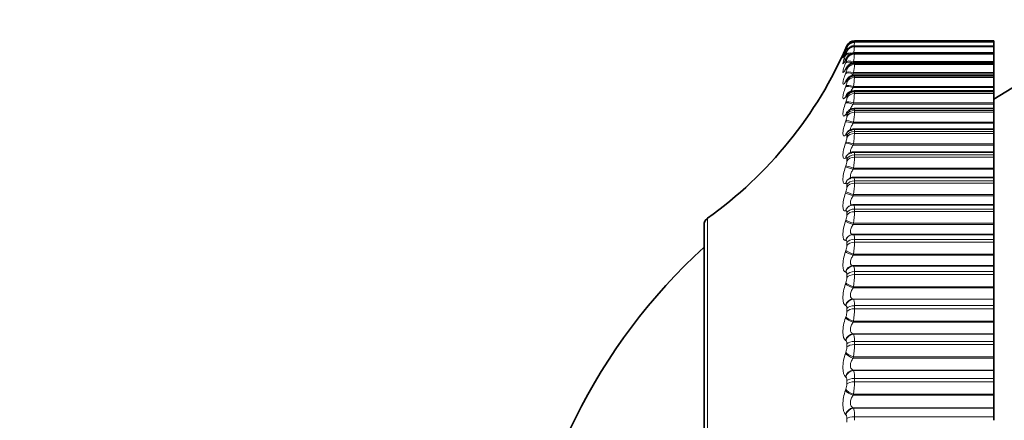
# Model space of a CAD drawing. Units: millimetres. Extents: x 0 to 815, y 0 to 1164.
# Drawn here: x 56 to 80, y 798 to 807 of the extents above; entities that cross this region are included whole.
import ezdxf
from ezdxf import colors
from ezdxf.entities.mleader import LeaderData, LeaderLine
from ezdxf.math import Vec2, Vec3

# ---------------------------------------------------------------- set-up
doc = ezdxf.new("R2010")
doc.units = ezdxf.units.MM
doc.layers.add('DV4_Défaut', color=7, linetype='Continuous')
doc.layers.add('Défaut', color=7, linetype='Continuous')

# ---------------------------------------------------------------- blocks, each defined once
blk = doc.blocks.new('_DOT')
at = {"color": 0}
blk.add_line((0, 0), (-1, 0), dxfattribs=at)
at = {"color": 0, "const_width": 0.333}
blk.add_lwpolyline([(-0.1665, 0, 1), (0.1665, 0, 1)], format="xyb", close=True, dxfattribs=at)
blk = doc.blocks.new('SE3')
at = {"layer": 'DV4_Défaut', "color": 7, "linetype": 'Continuous', "lineweight": 35}
for p, q in [((79.297, 806.723), (75.928, 806.723)), ((75.929, 806.753), (79.297, 806.753)), ((79.297, 806.723), (79.297, 806.753)), ((79.297, 806.723), (79.297, 806.717)), ((79.297, 806.723), (79.297, 806.723)), ((79.297, 806.625), (79.297, 806.717)), ((79.297, 806.457), (75.927, 806.457)), ((79.297, 806.625), (75.928, 806.625)), ((79.297, 806.625), (79.297, 806.621)), ((79.297, 806.621), (79.297, 806.609)), ((79.297, 806.457), (79.297, 806.609)), ((79.297, 806.457), (79.297, 806.449)), ((79.297, 806.449), (79.297, 806.43)), ((79.297, 806.248), (79.297, 806.43)), ((79.297, 806.22), (75.926, 806.22)), ((79.297, 806.223), (79.297, 806.248)), ((79.297, 806.22), (79.297, 806.206)), ((79.297, 806.206), (79.297, 806.181)), ((79.297, 805.983), (79.297, 806.181)), ((79.297, 805.956), (79.297, 805.983)), ((79.297, 805.916), (79.297, 805.956)), ((79.297, 805.916), (75.925, 805.916)), ((79.297, 805.916), (79.297, 805.895)), ((79.297, 805.895), (79.297, 805.864)), ((79.297, 805.649), (79.297, 805.864)), ((79.297, 805.546), (75.923, 805.546)), ((79.297, 805.622), (79.297, 805.649)), ((79.297, 805.546), (79.297, 805.622)), ((79.297, 805.546), (79.297, 805.515)), ((79.297, 805.515), (79.297, 805.478)), ((79.297, 805.25), (79.297, 805.478)), ((79.297, 805.222), (79.297, 805.25)), ((79.297, 805.112), (79.297, 805.222)), ((79.297, 805.112), (75.921, 805.112)), ((79.297, 805.07), (79.297, 805.112)), ((79.297, 805.07), (79.297, 805.028)), ((79.297, 804.786), (79.297, 805.028)), ((79.297, 804.758), (79.297, 804.786)), ((79.297, 804.617), (79.297, 804.758)), ((79.297, 804.617), (75.918, 804.617)), ((79.297, 804.562), (79.297, 804.617)), ((79.297, 804.562), (79.297, 804.514)), ((79.297, 804.261), (79.297, 804.514)), ((79.297, 804.062), (75.916, 804.062)), ((79.297, 804.232), (79.297, 804.261)), ((79.297, 804.062), (79.297, 804.232)), ((79.297, 803.994), (79.297, 804.062)), ((75.788, 804.02), (75.779, 804.013)), ((79.297, 803.994), (79.297, 803.94)), ((79.297, 803.676), (79.297, 803.94)), ((79.297, 803.647), (79.297, 803.676)), ((79.297, 803.451), (79.297, 803.647)), ((75.814, 803.426), (75.804, 803.422)), ((79.297, 803.451), (75.913, 803.451)), ((79.297, 803.367), (79.297, 803.451)), ((79.297, 803.367), (79.297, 803.309)), ((79.297, 803.035), (79.297, 803.309)), ((79.297, 803.006), (79.297, 803.035)), ((79.297, 802.787), (79.297, 803.006)), ((75.847, 802.777), (75.837, 802.774)), ((79.297, 802.787), (75.91, 802.787)), ((79.297, 802.686), (79.297, 802.787)), ((79.297, 802.686), (79.297, 802.623)), ((79.297, 802.341), (79.297, 802.623)), ((72.297, 802.299), (72.297, 783.006)), ((79.297, 802.313), (79.297, 802.341)), ((79.297, 802.073), (79.297, 802.313)), ((75.886, 802.072), (75.877, 802.071)), ((79.297, 802.073), (75.907, 802.073)), ((79.297, 801.953), (79.297, 802.073)), ((79.297, 801.953), (79.297, 801.886)), ((79.297, 801.598), (79.297, 801.886)), ((79.297, 801.57), (79.297, 801.598)), ((79.297, 801.313), (79.297, 801.57)), ((75.896, 801.313), (79.297, 801.313)), ((79.297, 801.312), (79.297, 801.313)), ((79.297, 801.174), (79.297, 801.312)), ((79.297, 801.174), (79.297, 801.102)), ((79.297, 800.809), (79.297, 801.102)), ((79.297, 800.782), (79.297, 800.809)), ((79.297, 800.511), (79.297, 800.782)), ((79.297, 800.507), (79.297, 800.511)), ((79.297, 800.351), (79.297, 800.507)), ((79.297, 800.351), (79.297, 800.276)), ((79.297, 799.979), (79.297, 800.276)), ((79.297, 799.952), (79.297, 799.979)), ((79.297, 799.668), (79.297, 799.952)), ((79.297, 799.663), (79.297, 799.668)), ((79.297, 799.488), (79.297, 799.663)), ((79.297, 799.488), (79.297, 799.41)), ((79.297, 799.112), (79.297, 799.41)), ((79.297, 799.085), (79.297, 799.112)), ((79.297, 798.79), (79.297, 799.085)), ((79.297, 798.783), (79.297, 798.79)), ((79.297, 798.591), (79.297, 798.783)), ((79.297, 798.591), (79.297, 798.51)), ((79.297, 798.211), (79.297, 798.51)), ((79.297, 798.185), (79.297, 798.211)), ((79.297, 797.88), (79.297, 798.185)), ((79.297, 797.871), (79.297, 797.88)), ((79.297, 797.664), (79.297, 797.871)), ((79.297, 797.664), (79.297, 797.58))]:
    blk.add_line(p, q, dxfattribs=at)
at = {"layer": 'DV4_Défaut', "color": 7, "linetype": 'Continuous', "lineweight": 18}
for p, q in [((75.929, 806.723), (79.297, 806.723)), ((75.929, 806.723), (75.929, 806.717)), ((75.929, 806.717), (79.297, 806.717)), ((75.713, 806.556), (75.722, 806.578)), ((75.722, 806.556), (75.713, 806.536)), ((75.713, 806.511), (75.722, 806.534)), ((75.722, 806.465), (75.713, 806.445)), ((75.713, 806.396), (75.722, 806.42)), ((75.722, 806.578), (75.745, 806.632)), ((75.745, 806.596), (75.745, 806.602)), ((75.745, 806.49), (75.745, 806.502)), ((75.929, 806.621), (79.297, 806.621)), ((75.929, 806.621), (75.929, 806.609)), ((75.929, 806.609), (79.297, 806.609)), ((75.929, 806.449), (79.297, 806.449)), ((75.929, 806.449), (75.929, 806.43)), ((75.929, 806.43), (79.297, 806.43)), ((75.722, 806.303), (75.713, 806.285)), ((75.713, 806.21), (75.722, 806.235)), ((75.745, 806.312), (75.745, 806.331)), ((75.905, 806.248), (75.896, 806.223)), ((75.896, 806.223), (79.297, 806.223)), ((75.905, 806.248), (79.297, 806.248)), ((75.929, 806.206), (79.297, 806.206)), ((75.929, 806.206), (75.929, 806.181)), ((75.929, 806.181), (79.297, 806.181)), ((75.722, 806.071), (75.713, 806.055)), ((75.713, 805.955), (75.722, 805.981)), ((75.745, 806.066), (75.745, 806.09)), ((75.905, 805.983), (75.896, 805.956)), ((75.896, 805.956), (79.297, 805.956)), ((75.905, 805.983), (79.297, 805.983)), ((75.722, 805.771), (75.713, 805.757)), ((75.745, 805.75), (75.745, 805.781)), ((75.929, 805.895), (79.297, 805.895)), ((75.929, 805.895), (75.929, 805.864)), ((75.929, 805.864), (79.297, 805.864)), ((75.713, 805.633), (75.722, 805.659)), ((75.905, 805.649), (75.896, 805.622)), ((75.896, 805.622), (79.297, 805.622)), ((75.905, 805.649), (79.297, 805.649)), ((75.929, 805.515), (79.297, 805.515)), ((75.929, 805.515), (75.929, 805.478)), ((75.929, 805.478), (79.297, 805.478)), ((75.722, 805.404), (75.713, 805.392)), ((75.713, 805.244), (75.722, 805.271)), ((75.745, 805.369), (75.745, 805.405)), ((75.905, 805.25), (75.896, 805.222)), ((75.896, 805.222), (79.297, 805.222)), ((75.905, 805.25), (79.297, 805.25)), ((75.929, 805.07), (79.297, 805.07)), ((75.929, 805.07), (75.929, 805.028)), ((75.929, 805.028), (79.297, 805.028)), ((75.722, 804.972), (75.713, 804.962)), ((75.713, 804.791), (75.722, 804.819)), ((75.745, 804.922), (75.745, 804.964)), ((75.905, 804.786), (75.896, 804.758)), ((75.896, 804.758), (79.297, 804.758)), ((75.905, 804.786), (79.297, 804.786)), ((75.929, 804.562), (79.297, 804.562)), ((75.929, 804.562), (75.929, 804.514)), ((75.929, 804.514), (79.297, 804.514)), ((75.722, 804.477), (75.713, 804.469)), ((75.713, 804.276), (75.722, 804.305)), ((75.745, 804.413), (75.745, 804.46)), ((75.905, 804.261), (75.896, 804.232)), ((75.896, 804.232), (79.297, 804.232)), ((75.905, 804.261), (79.297, 804.261)), ((75.722, 803.923), (75.713, 803.916)), ((75.745, 803.844), (75.745, 803.896)), ((75.929, 803.994), (79.297, 803.994)), ((75.929, 803.994), (75.929, 803.94)), ((75.929, 803.94), (79.297, 803.94)), ((75.713, 803.702), (75.722, 803.731)), ((75.905, 803.676), (75.896, 803.647)), ((75.896, 803.647), (79.297, 803.647)), ((75.905, 803.676), (79.297, 803.676)), ((75.929, 803.367), (79.297, 803.367)), ((75.929, 803.367), (75.929, 803.309)), ((75.722, 803.31), (75.713, 803.306)), ((75.713, 803.072), (75.722, 803.101)), ((75.745, 803.217), (75.745, 803.275)), ((75.929, 803.309), (79.297, 803.309)), ((75.905, 803.035), (75.896, 803.006)), ((75.896, 803.006), (79.297, 803.006)), ((75.905, 803.035), (79.297, 803.035)), ((75.722, 802.644), (75.713, 802.641)), ((75.745, 802.537), (75.745, 802.6)), ((75.929, 802.686), (79.297, 802.686)), ((75.929, 802.686), (75.929, 802.623)), ((75.929, 802.623), (79.297, 802.623)), ((72.38, 782.843), (72.38, 802.462)), ((75.713, 802.389), (75.722, 802.417)), ((75.905, 802.341), (75.896, 802.313)), ((75.896, 802.313), (79.297, 802.313)), ((75.905, 802.341), (79.297, 802.341)), ((75.722, 801.926), (75.713, 801.925)), ((75.929, 801.953), (79.297, 801.953)), ((75.929, 801.953), (75.929, 801.886)), ((75.929, 801.886), (79.297, 801.886)), ((75.713, 801.656), (75.722, 801.684)), ((75.745, 801.807), (75.745, 801.874)), ((75.905, 801.598), (75.896, 801.57)), ((75.896, 801.57), (79.297, 801.57)), ((75.905, 801.598), (79.297, 801.598)), ((75.896, 801.313), (75.905, 801.312)), ((75.905, 801.312), (79.297, 801.312)), ((75.929, 801.174), (79.297, 801.174)), ((75.929, 801.174), (75.929, 801.102)), ((75.722, 801.161), (75.713, 801.163)), ((75.745, 801.03), (75.745, 801.101)), ((75.929, 801.102), (79.297, 801.102)), ((75.713, 800.877), (75.722, 800.905)), ((75.905, 800.809), (75.896, 800.782)), ((75.896, 800.782), (79.297, 800.782)), ((75.905, 800.809), (79.297, 800.809)), ((75.896, 800.511), (79.297, 800.511)), ((75.896, 800.511), (75.905, 800.507)), ((75.905, 800.507), (79.297, 800.507)), ((75.722, 800.353), (75.713, 800.357)), ((75.745, 800.21), (75.745, 800.285)), ((75.929, 800.351), (79.297, 800.351)), ((75.929, 800.351), (75.929, 800.276)), ((75.929, 800.276), (79.297, 800.276)), ((75.713, 800.056), (75.722, 800.083)), ((75.905, 799.979), (75.896, 799.952)), ((75.896, 799.952), (79.297, 799.952)), ((75.905, 799.979), (79.297, 799.979)), ((75.722, 799.506), (75.713, 799.511)), ((75.896, 799.668), (79.297, 799.668)), ((75.896, 799.668), (75.905, 799.663)), ((75.905, 799.663), (79.297, 799.663)), ((75.745, 799.352), (75.745, 799.43)), ((75.929, 799.488), (79.297, 799.488)), ((75.929, 799.488), (75.929, 799.41)), ((75.929, 799.41), (79.297, 799.41)), ((75.713, 799.198), (75.722, 799.224)), ((75.905, 799.112), (75.896, 799.085)), ((75.896, 799.085), (79.297, 799.085)), ((75.905, 799.112), (79.297, 799.112)), ((75.722, 798.623), (75.713, 798.631)), ((75.896, 798.79), (79.297, 798.79)), ((75.896, 798.79), (75.905, 798.783)), ((75.905, 798.783), (79.297, 798.783)), ((75.929, 798.591), (79.297, 798.591)), ((75.929, 798.591), (75.929, 798.51)), ((75.713, 798.306), (75.722, 798.331)), ((75.745, 798.46), (75.745, 798.54)), ((75.929, 798.51), (79.297, 798.51)), ((75.905, 798.211), (75.896, 798.185)), ((75.896, 798.185), (79.297, 798.185)), ((75.905, 798.211), (79.297, 798.211)), ((75.896, 797.88), (79.297, 797.88)), ((75.896, 797.88), (75.905, 797.871)), ((75.905, 797.871), (79.297, 797.871)), ((75.722, 797.711), (75.713, 797.72)), ((75.745, 797.538), (75.745, 797.621)), ((75.929, 797.664), (79.297, 797.664)), ((75.929, 797.664), (75.929, 797.58))]:
    blk.add_line(p, q, dxfattribs=at)
at = {"layer": 'DV4_Défaut', "color": 7, "linetype": 'Continuous', "lineweight": 35}
for centre, radius, start, end in [((75.929, 806.553), 0.2, 90, 156.6389), ((66.565, 810.597), 10, 305.5571, 336.6332), ((73.152, 807.739), 2.829, 334.9052, 335.366), ((73.442, 807.599), 2.546, 333.2843, 333.7664), ((87.297, 792.653), 15, 111.9213, 122.231), ((73.73, 807.389), 2.268, 331.3252, 331.8309), ((74.009, 807.112), 2.002, 328.9449, 329.476), ((74.274, 806.772), 1.754, 326.0331, 326.5904), ((74.521, 806.373), 1.533, 322.4438, 323.0258), ((75.923, 805.332), 0.213, 90.3032, 146.074), ((74.745, 805.925), 1.347, 317.9876, 318.5876), ((75.841, 804.909), 0.148, 129.3516, 129.8113), ((75.92, 804.901), 0.21, 89.9807, 140.9094), ((74.942, 805.442), 1.212, 312.4282, 313.0301), ((72.497, 802.299), 0.2, 125.5571, 180), ((81.743, 791.431), 14, 132.4355, 174.9956)]:
    blk.add_arc(centre, radius, start, end, dxfattribs=at)
at = {"layer": 'DV4_Défaut', "color": 7, "linetype": 'Continuous', "lineweight": 18}
for centre, radius, start, end in [((73.381, 807.052), 2.57, 350.4469, 352.5082), ((43.433, 812.696), 33.035, 349.5953, 349.6348), ((76.999, 806.438), 1.108, 165.0788, 165.1131), ((75.238, 806.751), 0.53, 335.9083, 343.0433), ((75.368, 806.576), 0.388, 336.193, 347.0608), ((74.014, 806.799), 1.925, 349.3702, 354.3278), ((74.144, 806.569), 1.79, 349.6757, 355.5587), ((75.396, 806.375), 0.355, 336.7975, 349.821), ((74.15, 806.292), 1.783, 350.0064, 356.4383), ((75.398, 806.116), 0.35, 337.4843, 351.8121), ((75.392, 805.792), 0.356, 338.1516, 353.3044), ((74.109, 805.956), 1.822, 350.3198, 357.094), ((74.05, 805.557), 1.88, 350.5988, 357.5995), ((75.381, 805.404), 0.366, 338.7556, 354.4589), ((73.988, 805.096), 1.943, 350.8372, 358.0006), ((75.37, 804.952), 0.377, 339.2782, 355.3763), ((73.928, 804.573), 2.001, 351.0336, 358.327), ((75.359, 804.439), 0.387, 339.7135, 356.1231), ((75.349, 803.866), 0.397, 340.0603, 356.7448), ((73.878, 803.99), 2.052, 351.1883, 358.599), ((75.342, 803.237), 0.404, 340.3196, 357.2733), ((73.839, 803.351), 2.09, 351.3024, 358.8308), ((73.815, 802.658), 2.115, 351.3767, 359.0326), ((75.337, 802.554), 0.409, 340.4927, 357.7322), ((73.806, 801.915), 2.123, 351.4117, 359.2125), ((75.335, 801.82), 0.411, 340.5806, 358.1391), ((75.336, 801.041), 0.409, 340.583, 358.5078), ((73.815, 801.125), 2.114, 351.4076, 359.3764), ((73.841, 800.293), 2.088, 351.3635, 359.5295), ((75.341, 800.218), 0.405, 340.4985, 358.8496), ((75.348, 799.358), 0.397, 340.3244, 359.174), ((73.885, 799.422), 2.044, 351.2781, 359.676), ((75.424, 798.626), 0.506, 356.052, 18.0101), ((75.359, 798.463), 0.386, 340.0558, 359.4893), ((73.946, 798.516), 1.983, 351.1489, 359.8199), ((75.301, 797.697), 0.629, 356.9512, 16.0423)]:
    blk.add_arc(centre, radius, start, end, dxfattribs=at)
at = {"layer": 'DV4_Défaut', "color": 7, "linetype": 'Continuous', "lineweight": 35}
for centre, major_axis, ratio, start_param, end_param in [((75.929, 806.523), (-0.2, 0), 0.997885, 4.712389, 5.875458), ((75.905, 806.476), (0.182, -0.084), 0.648452, 3.141613, 3.171506), ((75.905, 806.385), (0.179, -0.089), 0.69611, 3.141597, 3.213152), ((75.905, 801.873), (0.019, -0.199), 0.947286, 3.041852, 3.141122)]:
    blk.add_ellipse(centre, major_axis=major_axis, ratio=ratio, start_param=start_param, end_param=end_param, dxfattribs=at)
at = {"layer": 'DV4_Défaut', "color": 7, "linetype": 'Continuous', "lineweight": 18}
for centre, major_axis, ratio, start_param, end_param in [((75.929, 806.517), (0.2, 0), 0.997452, 1.570796, 2.733865), ((75.896, 806.476), (-0.183, 0.08), 0.601817, 6.038529, 6.278276), ((75.896, 806.431), (-0.185, 0.077), 0.548099, 5.654456, 6.244043), ((75.896, 806.455), (0.181, -0.084), 0.648101, 3.141638, 3.170947), ((75.896, 806.365), (0.179, -0.089), 0.695733, 3.141622, 3.212754), ((75.896, 806.316), (-0.186, 0.074), 0.491587, 5.252106, 6.212649), ((75.905, 806.498), (-0.183, 0.08), 0.602143, 6.024835, 6.278974), ((75.905, 806.454), (-0.185, 0.076), 0.548395, 5.55123, 6.244885), ((75.905, 806.34), (-0.186, 0.073), 0.491853, 5.04874, 6.213628), ((75.929, 806.423), (0.2, 0), 0.990704, 1.570796, 2.733865), ((75.929, 806.411), (0.2, 0), 0.989821, 1.570796, 2.733865), ((75.929, 806.253), (0.2, 0), 0.978475, 1.570796, 2.733865), ((75.929, 806.235), (0.2, 0), 0.977147, 1.570796, 2.733865), ((75.896, 806.206), (0.176, -0.095), 0.739821, 3.141806, 3.260079), ((75.896, 806.131), (-0.187, 0.071), 0.43257, 4.875432, 6.183526), ((75.905, 806.224), (0.176, -0.095), 0.740221, 3.148391, 3.260308), ((75.905, 806.157), (-0.187, 0.071), 0.432804, 4.874672, 6.184634), ((75.929, 806.014), (-0.2, 0), 0.961261, 4.712389, 5.875458), ((75.929, 805.989), (-0.2, 0), 0.959493, 4.712389, 5.875458), ((75.896, 805.977), (0.172, -0.102), 0.780138, 3.142154, 3.314423), ((75.896, 805.878), (-0.188, 0.069), 0.371349, 4.848117, 6.156212), ((75.905, 805.993), (0.172, -0.102), 0.78056, 3.150112, 3.314475), ((75.905, 805.904), (-0.188, 0.069), 0.37155, 4.847482, 6.157443), ((75.896, 805.681), (0.166, -0.111), 0.81648, 3.142071, 3.377761), ((75.905, 805.695), (0.167, -0.111), 0.816922, 3.143192, 3.377634), ((75.929, 805.707), (0.2, 0), 0.939147, 1.570796, 2.733865), ((75.929, 805.676), (0.2, 0), 0.93695, 1.570796, 2.733865), ((75.896, 805.557), (-0.188, 0.067), 0.308236, 4.822231, 6.130325), ((75.905, 805.584), (-0.188, 0.067), 0.308403, 4.821714, 6.131676), ((75.905, 805.33), (0.159, -0.121), 0.849121, 3.140371, 3.452396), ((75.929, 805.333), (-0.2, 0), 0.912248, 4.712389, 5.875458), ((75.929, 805.296), (0.2, 0), 0.909632, 1.570796, 2.733865), ((75.896, 805.318), (0.159, -0.121), 0.848661, 3.141627, 3.452694), ((75.896, 805.171), (-0.189, 0.066), 0.243552, 4.797449, 6.105543), ((75.905, 805.199), (-0.189, 0.066), 0.243684, 4.797048, 6.10701), ((75.896, 804.89), (0.149, -0.133), 0.876518, 3.141165, 3.542609), ((75.905, 804.901), (0.15, -0.133), 0.876993, 3.136528, 3.542171), ((75.929, 804.894), (0.2, 0), 0.880701, 1.570796, 2.733865), ((75.929, 804.852), (-0.2, 0), 0.877679, 4.712389, 5.875458), ((75.896, 804.72), (-0.189, 0.065), 0.177627, 4.773493, 6.081588), ((75.905, 804.749), (-0.189, 0.065), 0.177723, 4.773204, 6.083166), ((75.896, 804.4), (0.136, -0.147), 0.899908, 3.141735, 3.65174), ((75.905, 804.409), (0.136, -0.147), 0.900395, 3.134908, 3.651231), ((75.929, 804.393), (0.2, 0), 0.844666, 1.570796, 2.733865), ((75.929, 804.346), (0.2, 0), 0.841254, 1.570796, 2.733865), ((75.896, 804.209), (-0.189, 0.064), 0.110796, 4.750115, 6.058209), ((75.905, 804.237), (-0.189, 0.064), 0.110856, 4.749936, 6.059898), ((75.896, 803.85), (0.117, -0.162), 0.918713, 3.142078, 3.784886), ((75.905, 803.858), (0.117, -0.162), 0.91921, 3.139978, 3.784445), ((75.929, 803.833), (-0.2, 0), 0.804326, 4.712389, 5.875458), ((75.929, 803.78), (0.2, 0), 0.800541, 1.570796, 2.733865), ((75.896, 803.638), (-0.189, 0.064), 0.043401, 4.727087, 6.035181), ((75.905, 803.667), (-0.19, 0.064), 0.043425, 4.727017, 6.036979), ((75.896, 803.244), (0.091, -0.178), 0.932836, 3.141193, 3.94626), ((75.905, 803.249), (0.092, -0.178), 0.933341, 3.134907, 3.946116), ((75.929, 803.215), (0.2, 0), 0.759888, 1.570796, 2.733865), ((75.905, 803.04), (0.19, -0.064), 0.024228, 3.410583, 4.720545), ((75.929, 803.157), (-0.2, 0), 0.75575, 4.712389, 5.875458), ((75.896, 803.011), (0.189, -0.064), 0.024215, 3.41249, 4.720584), ((75.896, 802.583), (0.058, -0.191), 0.942205, 3.142225, 4.136806), ((75.905, 802.586), (0.059, -0.191), 0.942715, 3.139506, 4.137279), ((75.929, 802.543), (-0.2, 0), 0.711577, 4.712389, 5.875458), ((75.929, 802.481), (0.2, 0), 0.707107, 1.570796, 2.733865), ((75.896, 802.332), (0.189, -0.064), 0.091707, 3.435458, 4.743552), ((75.905, 802.361), (0.189, -0.064), 0.091757, 3.433443, 4.743404), ((75.896, 801.872), (0.019, -0.199), 0.946773, 3.141197, 4.350416), ((75.905, 801.873), (0.019, -0.199), 0.947286, 3.141122, 4.351814), ((75.929, 801.822), (0.2, 0), 0.659641, 1.570796, 2.733865), ((75.929, 801.755), (-0.2, 0), 0.654861, 4.712389, 5.875458), ((75.896, 801.603), (0.189, -0.065), 0.158733, 3.458714, 4.766809), ((75.905, 801.632), (0.189, -0.065), 0.158819, 3.456589, 4.766551), ((75.896, 801.113), (0.023, 0.199), 0.946517, 0.122671, 1.430765), ((75.905, 801.112), (0.023, 0.199), 0.947029, 0.12325, 1.433211), ((75.929, 801.053), (0.2, 0), 0.604343, 1.570796, 2.733865), ((75.929, 800.983), (0.2, 0), 0.599278, 1.570796, 2.733865), ((75.896, 800.829), (0.189, -0.066), 0.224949, 3.482482, 4.790576), ((75.905, 800.857), (0.189, -0.065), 0.225071, 3.480245, 4.790207), ((75.896, 800.312), (0.062, 0.19), 0.941437, 0.334394, 1.642488), ((75.905, 800.309), (0.062, 0.19), 0.941947, 0.335871, 1.645832), ((75.929, 800.241), (0.2, 0), 0.545966, 1.570796, 2.733865), ((75.929, 800.167), (-0.2, 0), 0.540641, 4.712389, 5.875458), ((75.896, 800.013), (0.188, -0.067), 0.290019, 3.507002, 4.815097), ((75.905, 800.04), (0.189, -0.067), 0.290176, 3.504651, 4.814613), ((75.896, 799.471), (0.094, 0.176), 0.93156, 0.521979, 1.830073), ((75.905, 799.466), (0.095, 0.176), 0.932065, 0.524036, 1.833998), ((75.929, 799.391), (-0.2, 0), 0.484806, 4.712389, 5.875458), ((75.929, 799.314), (0.2, 0), 0.479249, 1.570796, 2.733865), ((75.896, 799.159), (0.188, -0.069), 0.353612, 3.532545, 4.840639), ((75.905, 799.186), (0.188, -0.068), 0.353803, 3.530076, 4.840037), ((75.896, 798.596), (0.119, 0.161), 0.916936, 0.680222, 1.988316), ((75.905, 798.589), (0.12, 0.16), 0.917433, 0.682548, 1.992509), ((75.929, 798.507), (-0.2, 0), 0.421176, 4.712389, 5.875458), ((75.905, 798.299), (0.187, -0.07), 0.415627, 3.556826, 4.866788), ((75.929, 798.427), (0.2, 0), 0.415415, 1.570796, 2.733865), ((75.896, 798.273), (0.187, -0.07), 0.415402, 3.559418, 4.867512), ((75.896, 797.691), (0.137, 0.145), 0.89764, 0.810592, 2.118686), ((75.905, 797.681), (0.138, 0.145), 0.898126, 0.812966, 2.122927), ((75.929, 797.593), (-0.2, 0), 0.3554, 4.712389, 5.875458)]:
    blk.add_ellipse(centre, major_axis=major_axis, ratio=ratio, start_param=start_param, end_param=end_param, dxfattribs=at)
at = {"layer": 'DV4_Défaut', "color": 7, "linetype": 'Continuous', "lineweight": 35}
for points, knots in [([(75.928, 806.721), (75.915, 806.721), (75.888, 806.722), (75.845, 806.707), (75.808, 806.685), (75.781, 806.66), (75.764, 806.638), (75.755, 806.623), (75.748, 806.611), (75.739, 806.592), (75.729, 806.571), (75.719, 806.55), (75.718, 806.548)], [0, 0, 0, 0, 0.103597, 0.255652, 0.384487, 0.491691, 0.575754, 0.631144, 0.677109, 0.753197, 0.979061, 1, 1, 1, 1]), ([(75.715, 806.541), (75.711, 806.532), (75.692, 806.492), (75.672, 806.451), (75.661, 806.429), (75.659, 806.426), (75.659, 806.427)], [0, 0, 0, 0, 0.134668, 0.637402, 0.90762, 1, 1, 1, 1]), ([(75.665, 806.447), (75.665, 806.448), (75.665, 806.448), (75.677, 806.475), (75.693, 806.512), (75.713, 806.556)], [0, 0, 0, 0, 0.027378, 0.027378, 1, 1, 1, 1]), ([(75.717, 806.457), (75.713, 806.448), (75.699, 806.418), (75.683, 806.389), (75.675, 806.377), (75.675, 806.377), (75.675, 806.377)], [0, 0, 0, 0, 0.17186, 0.676027, 0.967682, 1, 1, 1, 1]), ([(75.927, 806.624), (75.908, 806.623), (75.877, 806.621), (75.831, 806.602), (75.797, 806.577), (75.773, 806.552), (75.758, 806.531), (75.746, 806.511), (75.736, 806.495), (75.728, 806.478), (75.725, 806.471)], [0, 0, 0, 0, 0.17245, 0.336623, 0.476727, 0.594224, 0.686646, 0.768208, 0.922261, 1, 1, 1, 1]), ([(75.927, 806.456), (75.925, 806.456), (75.905, 806.459), (75.866, 806.449), (75.822, 806.429), (75.789, 806.403), (75.766, 806.378), (75.749, 806.353), (75.738, 806.335), (75.731, 806.321), (75.729, 806.318)], [0, 0, 0, 0, 0.022147, 0.226639, 0.400521, 0.55049, 0.675148, 0.786221, 0.956017, 1, 1, 1, 1]), ([(75.721, 806.304), (75.717, 806.296), (75.705, 806.274), (75.694, 806.256), (75.689, 806.25), (75.689, 806.25)], [0, 0, 0, 0, 0.218226, 0.708637, 1, 1, 1, 1]), ([(75.926, 806.218), (75.923, 806.219), (75.902, 806.222), (75.862, 806.211), (75.818, 806.191), (75.785, 806.164), (75.76, 806.136), (75.744, 806.115), (75.736, 806.1), (75.733, 806.094)], [0, 0, 0, 0, 0.033436, 0.255458, 0.441013, 0.603902, 0.751301, 0.913377, 1, 1, 1, 1]), ([(75.725, 806.083), (75.721, 806.076), (75.712, 806.06), (75.705, 806.05), (75.703, 806.048), (75.703, 806.048)], [0, 0, 0, 0, 0.284043, 0.795136, 1, 1, 1, 1]), ([(75.73, 805.794), (75.728, 805.79), (75.722, 805.78), (75.718, 805.776), (75.717, 805.775), (75.717, 805.775)], [0, 0, 0, 0, 0.225396, 0.869403, 1, 1, 1, 1]), ([(75.925, 805.913), (75.914, 805.914), (75.888, 805.916), (75.845, 805.901), (75.803, 805.877), (75.771, 805.848), (75.751, 805.824), (75.742, 805.81), (75.739, 805.805)], [0, 0, 0, 0, 0.118767, 0.345084, 0.545284, 0.729723, 0.917335, 1, 1, 1, 1]), ([(75.918, 804.614), (75.911, 804.615), (75.886, 804.618), (75.841, 804.604), (75.798, 804.581), (75.779, 804.564), (75.771, 804.556)], [0, 0, 0, 0, 0.117624, 0.477054, 0.793646, 1, 1, 1, 1]), ([(75.916, 804.06), (75.911, 804.061), (75.888, 804.064), (75.845, 804.051), (75.805, 804.033), (75.791, 804.021), (75.789, 804.019)], [0, 0, 0, 0, 0.089739, 0.532483, 0.936602, 1, 1, 1, 1]), ([(75.913, 803.45), (75.911, 803.45), (75.889, 803.454), (75.851, 803.444), (75.826, 803.431), (75.816, 803.425)], [0, 0, 0, 0, 0.060564, 0.681143, 1, 1, 1, 1])]:
    blk.add_open_spline(points, degree=3, knots=knots, dxfattribs=at)
at = {"layer": 'DV4_Défaut', "color": 7, "linetype": 'Continuous', "lineweight": 18}
for points, knots in [([(75.713, 806.536), (75.674, 806.452), (75.648, 806.402), (75.648, 806.408), (75.654, 806.422), (75.665, 806.447)], [0, 0, 0, 0, 0.672981, 0.672981, 1, 1, 1, 1]), ([(75.713, 806.445), (75.674, 806.368), (75.648, 806.327), (75.648, 806.345), (75.654, 806.364), (75.677, 806.424), (75.693, 806.464), (75.713, 806.511)], [0, 0, 0, 0, 0.5, 0.5, 0.75, 0.75, 1, 1, 1, 1]), ([(75.745, 806.602), (75.745, 806.603), (75.744, 806.602), (75.742, 806.598), (75.74, 806.594), (75.737, 806.588), (75.733, 806.58), (75.73, 806.573), (75.726, 806.565), (75.722, 806.556)], [0, 0, 0, 0, 0.354527, 0.354527, 0.354527, 0.706578, 0.706578, 0.706578, 1, 1, 1, 1]), ([(75.745, 806.502), (75.745, 806.504), (75.744, 806.504), (75.742, 806.501), (75.74, 806.498), (75.737, 806.493), (75.733, 806.486), (75.73, 806.48), (75.726, 806.473), (75.722, 806.465)], [0, 0, 0, 0, 0.354527, 0.354527, 0.354527, 0.706578, 0.706578, 0.706578, 1, 1, 1, 1]), ([(75.713, 806.285), (75.674, 806.214), (75.648, 806.182), (75.648, 806.213), (75.654, 806.236), (75.677, 806.303), (75.693, 806.346), (75.713, 806.396)], [0, 0, 0, 0, 0.5, 0.5, 0.75, 0.75, 1, 1, 1, 1]), ([(75.713, 806.055), (75.674, 805.99), (75.648, 805.967), (75.648, 806.011), (75.654, 806.039), (75.677, 806.113), (75.693, 806.159), (75.713, 806.21)], [0, 0, 0, 0, 0.5, 0.5, 0.75, 0.75, 1, 1, 1, 1]), ([(75.745, 806.331), (75.745, 806.334), (75.744, 806.335), (75.742, 806.333), (75.74, 806.332), (75.737, 806.328), (75.733, 806.322), (75.73, 806.317), (75.726, 806.31), (75.722, 806.303)], [0, 0, 0, 0, 0.354527, 0.354527, 0.354527, 0.706578, 0.706578, 0.706578, 1, 1, 1, 1]), ([(75.713, 805.757), (75.674, 805.699), (75.648, 805.685), (75.648, 805.742), (75.654, 805.773), (75.677, 805.854), (75.693, 805.902), (75.713, 805.955)], [0, 0, 0, 0, 0.5, 0.5, 0.75, 0.75, 1, 1, 1, 1]), ([(75.745, 806.09), (75.745, 806.095), (75.744, 806.097), (75.742, 806.096), (75.74, 806.096), (75.737, 806.093), (75.733, 806.088), (75.73, 806.084), (75.726, 806.078), (75.722, 806.071)], [0, 0, 0, 0, 0.354527, 0.354527, 0.354527, 0.706578, 0.706578, 0.706578, 1, 1, 1, 1]), ([(75.745, 805.781), (75.745, 805.787), (75.744, 805.79), (75.742, 805.79), (75.74, 805.791), (75.737, 805.789), (75.733, 805.785), (75.73, 805.782), (75.726, 805.777), (75.722, 805.771)], [0, 0, 0, 0, 0.354527, 0.354527, 0.354527, 0.706578, 0.706578, 0.706578, 1, 1, 1, 1]), ([(75.713, 805.392), (75.674, 805.341), (75.648, 805.337), (75.648, 805.405), (75.654, 805.44), (75.677, 805.527), (75.693, 805.578), (75.713, 805.633)], [0, 0, 0, 0, 0.5, 0.5, 0.75, 0.75, 1, 1, 1, 1]), ([(75.896, 805.622), (75.877, 805.595), (75.861, 805.569), (75.845, 805.539), (75.842, 805.532), (75.839, 805.526)], [0, 0, 0, 0, 0.763491, 0.763491, 1, 1, 1, 1]), ([(75.713, 804.962), (75.674, 804.919), (75.648, 804.924), (75.648, 805.004), (75.654, 805.042), (75.677, 805.135), (75.693, 805.188), (75.713, 805.244)], [0, 0, 0, 0, 0.5, 0.5, 0.75, 0.75, 1, 1, 1, 1]), ([(75.745, 805.405), (75.745, 805.412), (75.744, 805.416), (75.742, 805.418), (75.74, 805.419), (75.737, 805.419), (75.733, 805.416), (75.73, 805.413), (75.726, 805.409), (75.722, 805.404)], [0, 0, 0, 0, 0.354527, 0.354527, 0.354527, 0.706578, 0.706578, 0.706578, 1, 1, 1, 1]), ([(75.896, 805.222), (75.877, 805.195), (75.861, 805.168), (75.839, 805.122), (75.832, 805.103), (75.83, 805.089)], [0, 0, 0, 0, 0.540777, 0.540777, 1, 1, 1, 1]), ([(75.745, 804.964), (75.745, 804.972), (75.744, 804.977), (75.742, 804.98), (75.74, 804.983), (75.737, 804.983), (75.733, 804.981), (75.73, 804.98), (75.726, 804.977), (75.722, 804.972)], [0, 0, 0, 0, 0.354527, 0.354527, 0.354527, 0.706578, 0.706578, 0.706578, 1, 1, 1, 1]), ([(75.713, 804.469), (75.674, 804.434), (75.648, 804.448), (75.648, 804.54), (75.654, 804.582), (75.677, 804.679), (75.693, 804.734), (75.713, 804.791)], [0, 0, 0, 0, 0.5, 0.5, 0.75, 0.75, 1, 1, 1, 1]), ([(75.896, 804.758), (75.877, 804.73), (75.861, 804.702), (75.837, 804.65), (75.83, 804.626), (75.83, 804.593), (75.837, 804.583), (75.851, 804.579), (75.854, 804.579), (75.857, 804.579)], [0, 0, 0, 0, 0.311058, 0.311058, 0.622116, 0.622116, 0.933174, 0.933174, 1, 1, 1, 1]), ([(75.713, 803.916), (75.674, 803.889), (75.648, 803.912), (75.648, 804.015), (75.654, 804.06), (75.677, 804.163), (75.693, 804.219), (75.713, 804.276)], [0, 0, 0, 0, 0.5, 0.5, 0.75, 0.75, 1, 1, 1, 1]), ([(75.745, 804.46), (75.745, 804.469), (75.744, 804.475), (75.742, 804.479), (75.74, 804.483), (75.737, 804.485), (75.733, 804.484), (75.73, 804.483), (75.726, 804.481), (75.722, 804.477)], [0, 0, 0, 0, 0.354527, 0.354527, 0.354527, 0.706578, 0.706578, 0.706578, 1, 1, 1, 1]), ([(75.896, 804.232), (75.877, 804.204), (75.861, 804.175), (75.837, 804.121), (75.83, 804.096), (75.83, 804.058), (75.837, 804.045), (75.854, 804.039), (75.859, 804.038), (75.865, 804.038)], [0, 0, 0, 0, 0.29523, 0.29523, 0.590459, 0.590459, 0.885689, 0.885689, 1, 1, 1, 1]), ([(75.745, 803.896), (75.745, 803.906), (75.744, 803.913), (75.742, 803.918), (75.74, 803.924), (75.737, 803.926), (75.733, 803.927), (75.73, 803.927), (75.726, 803.925), (75.722, 803.923)], [0, 0, 0, 0, 0.354527, 0.354527, 0.354527, 0.706578, 0.706578, 0.706578, 1, 1, 1, 1]), ([(75.713, 803.306), (75.674, 803.287), (75.648, 803.319), (75.648, 803.432), (75.654, 803.48), (75.677, 803.587), (75.693, 803.644), (75.713, 803.702)], [0, 0, 0, 0, 0.5, 0.5, 0.75, 0.75, 1, 1, 1, 1]), ([(75.896, 803.647), (75.877, 803.619), (75.861, 803.59), (75.837, 803.533), (75.83, 803.506), (75.83, 803.465), (75.837, 803.45), (75.856, 803.439), (75.864, 803.437), (75.872, 803.437)], [0, 0, 0, 0, 0.2814576, 0.2814576, 0.5629152, 0.5629152, 0.8443728, 0.8443728, 1, 1, 1, 1]), ([(75.745, 803.275), (75.745, 803.286), (75.744, 803.294), (75.742, 803.3), (75.74, 803.306), (75.737, 803.31), (75.733, 803.312), (75.73, 803.313), (75.726, 803.312), (75.722, 803.31)], [0, 0, 0, 0, 0.354527, 0.354527, 0.354527, 0.706578, 0.706578, 0.706578, 1, 1, 1, 1]), ([(75.713, 802.641), (75.674, 802.63), (75.648, 802.672), (75.648, 802.795), (75.654, 802.845), (75.677, 802.956), (75.693, 803.014), (75.713, 803.072)], [0, 0, 0, 0, 0.5, 0.5, 0.75, 0.75, 1, 1, 1, 1]), ([(75.896, 803.006), (75.877, 802.978), (75.861, 802.949), (75.837, 802.89), (75.83, 802.862), (75.83, 802.817), (75.837, 802.8), (75.858, 802.784), (75.869, 802.781), (75.882, 802.781)], [0, 0, 0, 0, 0.267038, 0.267038, 0.534075, 0.534075, 0.801113, 0.801113, 1, 1, 1, 1]), ([(75.745, 802.6), (75.745, 802.611), (75.744, 802.621), (75.742, 802.628), (75.74, 802.635), (75.737, 802.64), (75.733, 802.642), (75.73, 802.644), (75.726, 802.645), (75.722, 802.644)], [0, 0, 0, 0, 0.354527, 0.354527, 0.354527, 0.706578, 0.706578, 0.706578, 1, 1, 1, 1]), ([(75.713, 801.925), (75.674, 801.923), (75.648, 801.973), (75.648, 802.105), (75.654, 802.158), (75.677, 802.272), (75.693, 802.331), (75.713, 802.389)], [0, 0, 0, 0, 0.5, 0.5, 0.75, 0.75, 1, 1, 1, 1]), ([(75.896, 802.313), (75.877, 802.284), (75.861, 802.255), (75.837, 802.195), (75.83, 802.165), (75.83, 802.117), (75.837, 802.098), (75.861, 802.075), (75.877, 802.071), (75.896, 802.072)], [0, 0, 0, 0, 0.25, 0.25, 0.5, 0.5, 0.75, 0.75, 1, 1, 1, 1]), ([(75.745, 801.874), (75.745, 801.886), (75.744, 801.896), (75.742, 801.904), (75.74, 801.912), (75.737, 801.918), (75.733, 801.922), (75.73, 801.925), (75.726, 801.926), (75.722, 801.926)], [0, 0, 0, 0, 0.354527, 0.354527, 0.354527, 0.706578, 0.706578, 0.706578, 1, 1, 1, 1]), ([(75.713, 801.163), (75.674, 801.169), (75.648, 801.227), (75.648, 801.368), (75.654, 801.423), (75.677, 801.539), (75.693, 801.598), (75.713, 801.656)], [0, 0, 0, 0, 0.5, 0.5, 0.75, 0.75, 1, 1, 1, 1]), ([(75.896, 801.57), (75.877, 801.542), (75.861, 801.512), (75.837, 801.451), (75.83, 801.42), (75.83, 801.368), (75.837, 801.348), (75.861, 801.321), (75.877, 801.314), (75.896, 801.313)], [0, 0, 0, 0, 0.25, 0.25, 0.5, 0.5, 0.75, 0.75, 1, 1, 1, 1]), ([(75.745, 801.101), (75.745, 801.113), (75.744, 801.125), (75.742, 801.134), (75.74, 801.143), (75.737, 801.15), (75.733, 801.154), (75.73, 801.158), (75.726, 801.161), (75.722, 801.161)], [0, 0, 0, 0, 0.354527, 0.354527, 0.354527, 0.706578, 0.706578, 0.706578, 1, 1, 1, 1]), ([(75.713, 800.357), (75.674, 800.371), (75.648, 800.437), (75.648, 800.586), (75.654, 800.643), (75.677, 800.761), (75.693, 800.82), (75.713, 800.877)], [0, 0, 0, 0, 0.5, 0.5, 0.75, 0.75, 1, 1, 1, 1]), ([(75.896, 800.782), (75.877, 800.754), (75.861, 800.724), (75.837, 800.662), (75.83, 800.63), (75.83, 800.576), (75.837, 800.553), (75.861, 800.522), (75.877, 800.514), (75.896, 800.511)], [0, 0, 0, 0, 0.25, 0.25, 0.5, 0.5, 0.75, 0.75, 1, 1, 1, 1]), ([(75.745, 800.285), (75.745, 800.298), (75.744, 800.31), (75.742, 800.32), (75.74, 800.33), (75.737, 800.338), (75.733, 800.344), (75.73, 800.348), (75.726, 800.352), (75.722, 800.353)], [0, 0, 0, 0, 0.354527, 0.354527, 0.354527, 0.706578, 0.706578, 0.706578, 1, 1, 1, 1]), ([(75.713, 799.511), (75.674, 799.534), (75.648, 799.608), (75.648, 799.763), (75.654, 799.822), (75.677, 799.941), (75.693, 800), (75.713, 800.056)], [0, 0, 0, 0, 0.5, 0.5, 0.75, 0.75, 1, 1, 1, 1]), ([(75.896, 799.952), (75.877, 799.925), (75.861, 799.895), (75.837, 799.832), (75.83, 799.8), (75.83, 799.743), (75.837, 799.718), (75.861, 799.684), (75.877, 799.673), (75.896, 799.668)], [0, 0, 0, 0, 0.25, 0.25, 0.5, 0.5, 0.75, 0.75, 1, 1, 1, 1]), ([(75.745, 799.43), (75.745, 799.444), (75.744, 799.457), (75.742, 799.467), (75.74, 799.478), (75.737, 799.487), (75.733, 799.494), (75.73, 799.499), (75.726, 799.503), (75.722, 799.506)], [0, 0, 0, 0, 0.354527, 0.354527, 0.354527, 0.706578, 0.706578, 0.706578, 1, 1, 1, 1]), ([(75.713, 798.631), (75.674, 798.661), (75.648, 798.743), (75.648, 798.905), (75.654, 798.965), (75.677, 799.085), (75.693, 799.143), (75.713, 799.198)], [0, 0, 0, 0, 0.5, 0.5, 0.75, 0.75, 1, 1, 1, 1]), ([(75.896, 799.085), (75.877, 799.059), (75.861, 799.029), (75.837, 798.966), (75.83, 798.933), (75.83, 798.874), (75.837, 798.848), (75.861, 798.809), (75.877, 798.797), (75.896, 798.79)], [0, 0, 0, 0, 0.25, 0.25, 0.5, 0.5, 0.75, 0.75, 1, 1, 1, 1]), ([(75.745, 798.54), (75.745, 798.555), (75.744, 798.568), (75.742, 798.58), (75.74, 798.591), (75.737, 798.601), (75.733, 798.609), (75.73, 798.615), (75.726, 798.62), (75.722, 798.623)], [0, 0, 0, 0, 0.354527, 0.354527, 0.354527, 0.706578, 0.706578, 0.706578, 1, 1, 1, 1]), ([(75.713, 797.72), (75.674, 797.759), (75.648, 797.847), (75.648, 798.014), (75.654, 798.075), (75.677, 798.195), (75.693, 798.253), (75.713, 798.306)], [0, 0, 0, 0, 0.5, 0.5, 0.75, 0.75, 1, 1, 1, 1]), ([(75.896, 798.185), (75.877, 798.16), (75.861, 798.131), (75.837, 798.068), (75.83, 798.034), (75.83, 797.973), (75.837, 797.945), (75.861, 797.904), (75.877, 797.889), (75.896, 797.88)], [0, 0, 0, 0, 0.25, 0.25, 0.5, 0.5, 0.75, 0.75, 1, 1, 1, 1]), ([(75.745, 797.621), (75.745, 797.636), (75.744, 797.65), (75.742, 797.662), (75.74, 797.674), (75.737, 797.685), (75.733, 797.694), (75.73, 797.701), (75.726, 797.706), (75.722, 797.711)], [0, 0, 0, 0, 0.354527, 0.354527, 0.354527, 0.706578, 0.706578, 0.706578, 1, 1, 1, 1])]:
    blk.add_open_spline(points, degree=3, knots=knots, dxfattribs=at)
for points in [[(75.926, 806.22), (75.928, 806.22), (75.929, 806.215), (75.929, 806.206)], [(75.896, 805.956), (75.883, 805.938), (75.87, 805.92), (75.86, 805.903)], [(75.925, 805.916), (75.928, 805.916), (75.929, 805.909), (75.929, 805.895)], [(75.923, 805.546), (75.927, 805.546), (75.929, 805.536), (75.929, 805.515)], [(75.921, 805.112), (75.926, 805.112), (75.929, 805.098), (75.929, 805.07)], [(75.919, 804.616), (75.925, 804.616), (75.929, 804.598), (75.929, 804.562)], [(75.916, 804.062), (75.924, 804.062), (75.929, 804.038), (75.929, 803.994)], [(75.913, 803.451), (75.923, 803.451), (75.929, 803.421), (75.929, 803.367)], [(75.91, 802.787), (75.922, 802.786), (75.929, 802.75), (75.929, 802.686)], [(75.905, 802.072), (75.92, 802.076), (75.929, 802.032), (75.929, 801.953)], [(75.905, 801.312), (75.92, 801.308), (75.929, 801.257), (75.929, 801.174)], [(75.905, 800.507), (75.92, 800.496), (75.929, 800.438), (75.929, 800.351)], [(75.905, 799.663), (75.92, 799.644), (75.929, 799.579), (75.929, 799.488)]]:
    blk.add_open_spline(points, degree=3, dxfattribs=at)
at = {"layer": 'DV4_Défaut', "color": 7, "linetype": 'Continuous', "lineweight": 35}
blk.add_open_spline([(75.91, 802.786), (75.908, 802.788), (75.887, 802.785), (75.847, 802.776)], degree=3, dxfattribs=at)

msp = doc.modelspace()

# ---------------------------------------------------------------- block references
at = {"layer": 'Défaut'}
msp.add_blockref('SE3', (0, 0), dxfattribs=at)

# ---------------------------------------------------------------- leaders
at = {"layer": 'Défaut', "color": 7, "linetype": 'Continuous', "lineweight": 18}
ml = msp.add_multileader_mtext('Standard', dxfattribs=at)
ml.set_content('{\\pxsm0.9;\\fSolid Edge ISO|b1||i0||c0|p34;\\W1.;06/09/2023\\P}', color=256)
ml.set_leader_properties()
ml.set_arrow_properties(name='DOT')
ml.build(insert=Vec2(0, 0))
ml.multileader.update_dxf_attribs({"leader_type": 0, "dogleg_length": 0, "arrow_head_size": 12})
ctx = ml.context
ctx.base_point, ctx.char_height, ctx.arrow_head_size, ctx.landing_gap_size = Vec3(656.602, 1156.973), 12, 12, 4.2
notes = []
notes.append((ctx, [(0, (0, 0, 0), (0, 0), (1, 0), 1, [])]))
ctx.mtext.insert = Vec3(658.602, 1163.093)
ml = msp.add_multileader_mtext('Standard', dxfattribs=at)
ml.set_content('{\\pxsm0.9;\\fArial|b1||i0||c0|p34;\\W1.;5500BE\\P}', color=256)
ml.set_leader_properties()
ml.set_arrow_properties(name='DOT')
ml.build(insert=Vec2(0, 0))
ml.multileader.update_dxf_attribs({"leader_type": 0, "dogleg_length": 0, "arrow_head_size": 12})
ctx = ml.context
ctx.base_point, ctx.char_height, ctx.arrow_head_size, ctx.landing_gap_size = Vec3(36.854, 1136.92), 12, 12, 4.2
notes.append((ctx, [(0, (0, 0, 0), (0, 0), (1, 0), 1, [])]))
ctx.mtext.insert = Vec3(38.854, 1143.022)
for ctx, leaders in notes:
    for number, flags, end, landing, length, lines in leaders:
        leader = LeaderData()
        leader.index, (leader.has_last_leader_line, leader.has_dogleg_vector, leader.attachment_direction) = number, flags
        leader.last_leader_point, leader.dogleg_vector, leader.dogleg_length = Vec3(end), Vec3(landing), length
        for number, points, colour, breaks in lines:
            line = LeaderLine()
            line.index, line.vertices, line.color, line.breaks = number, Vec3.list(points), colors.encode_raw_color(colour), breaks
            leader.lines.append(line)
        ctx.leaders.append(leader)

doc.saveas('drawing.dxf')
